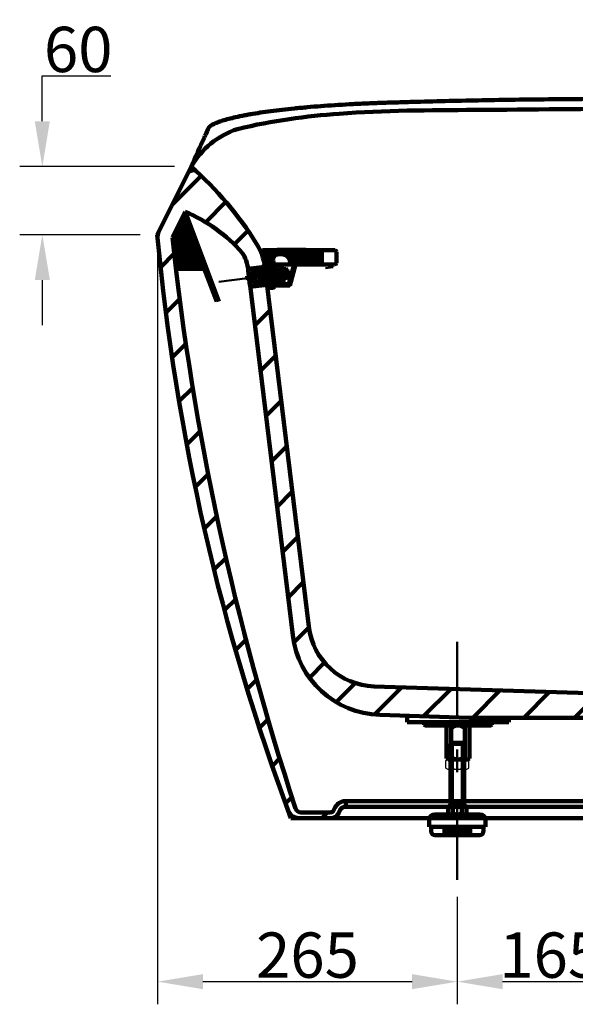
# Model space of a CAD drawing. Units: millimetres. Extents: x 0 to 4000, y 0 to 4000.
# Drawn here: x 2386 to 2877, y 1017 to 1886 of the extents above; entities that cross this region are included whole.
import ezdxf

# ---------------------------------------------------------------- set-up
doc = ezdxf.new("R2010")
doc.units = ezdxf.units.MM
doc.header["$MEASUREMENT"] = 0
doc.linetypes.add('2-1 Center', pattern=[145, 65, -30, 20, -30])
doc.linetypes.add('Center', pattern=[4, 2.5, -0.5, 0.5, -0.5])
doc.layers.add('___', color=1, linetype='Center')
doc.layers.add('Default', color=18, linetype='Continuous')
doc.styles.add('Arial', font='txt')
doc.dimstyles.new('Standard (TOTO) (Bathtub)', dxfattribs={"dimscale": 0.8, "dimtxt": 40, "dimasz": 40, "dimexe": 20, "dimexo": 15, "dimgap": 3, "dimtad": 1, "dimtoh": 1, "dimdec": 0, "dimzin": 1, "dimdsep": 46, "dimtxsty": 'Arial', "dimcen": 20, "dimadec": 0, "dimazin": 1, "dimtfac": 1, "dimtdec": 4, "dimtix": 1, "dimtofl": 0, "dimtmove": 1, "dimatfit": 3, "dimfxl": 0, "dimtolj": 1, "dimtzin": 1, "dimarcsym": 0})
pattern_1 = [(45, (-891.1518, -4855.6388), (-1.122532, 1.122532), []), (135, (-891.1518, -4855.6388), (-3.36759605, 1.122532), [3.96875, -2.38125])]

# ---------------------------------------------------------------- blocks, each defined once
blk = doc.blocks.new('*D1')
at = {"layer": 'Default', "color": 0, "lineweight": -2}
for p, q in [((2406.33, 1836.27), (2466.71, 1836.27)), ((2406.33, 1796.27), (2406.33, 1836.27)), ((2522.96, 1756.27), (2386.33, 1756.27)), ((2492.89, 1696.12), (2386.33, 1696.12)), ((2406.33, 1656.12), (2406.33, 1616.12))]:
    blk.add_line(p, q, dxfattribs=at)
at = {"layer": 'Default', "color": 0}
for points in [[(2399.66, 1796.27), (2412.99, 1796.27), (2406.33, 1756.27)], [(2412.99, 1656.12), (2399.66, 1656.12), (2406.33, 1696.12)]]:
    blk.add_solid(points, dxfattribs=at)
at = {"layer": 'Defpoints', "color": 0}
for p in [(2406.33, 1756.27), (2537.96, 1756.27), (2507.89, 1696.12)]:
    blk.add_point(p, dxfattribs=at)
at = {"layer": 'Default', "color": 0, "insert": (2438.02, 1859.69), "char_height": 40, "attachment_point": 5, "style": 'Arial'}
blk.add_mtext('\\A1;60', dxfattribs=at)
blk = doc.blocks.new('*D4')
at = {"layer": 'Default', "color": 0, "lineweight": -2}
for p, q in [((2772.89, 1111.62), (2772.89, 1016.67)), ((2937.89, 1111.62), (2937.89, 1016.67)), ((2812.89, 1036.67), (2897.89, 1036.67))]:
    blk.add_line(p, q, dxfattribs=at)
at = {"layer": 'Default', "color": 0}
for points in [[(2812.89, 1043.33), (2812.89, 1030), (2772.89, 1036.67)], [(2897.89, 1030), (2897.89, 1043.33), (2937.89, 1036.67)]]:
    blk.add_solid(points, dxfattribs=at)
at = {"layer": 'Defpoints', "color": 0}
for p in [(2772.89, 1126.62), (2937.89, 1126.62), (2937.89, 1036.67)]:
    blk.add_point(p, dxfattribs=at)
at = {"layer": 'Default', "color": 0, "insert": (2855.39, 1060.09), "char_height": 40, "attachment_point": 5, "style": 'Arial'}
blk.add_mtext('\\A1;165', dxfattribs=at)
blk = doc.blocks.new('*D5')
at = {"layer": 'Default', "color": 0, "lineweight": -2}
for p, q in [((2508.15, 1678.26), (2508.15, 1016.67)), ((2772.89, 1111.62), (2772.89, 1016.67)), ((2548.15, 1036.67), (2732.89, 1036.67))]:
    blk.add_line(p, q, dxfattribs=at)
at = {"layer": 'Default', "color": 0}
for points in [[(2548.15, 1043.33), (2548.15, 1030), (2508.15, 1036.67)], [(2732.89, 1030), (2732.89, 1043.33), (2772.89, 1036.67)]]:
    blk.add_solid(points, dxfattribs=at)
at = {"layer": 'Defpoints', "color": 0}
for p in [(2508.15, 1693.26), (2772.89, 1126.62), (2772.89, 1036.67)]:
    blk.add_point(p, dxfattribs=at)
at = {"layer": 'Default', "color": 0, "insert": (2640.52, 1060.09), "char_height": 40, "attachment_point": 5, "style": 'Arial'}
blk.add_mtext('\\A1;265', dxfattribs=at)
blk = doc.blocks.new('A$C1413678A')
at = {"color": 0, "linetype": 'ByBlock', "lineweight": -2}
for p, q in [((0, 18.7), (6.1, 32.1)), ((16.2, 27.5), (10.1, 14.1)), ((41.5, 17.2), (12.4, 30.5)), ((34.4, 1.7), (5.3, 15)), ((37, 18), (30.9, 4.6)), ((30.9, 4.6), (37, 18)), ((41, 0), (47.1, 13.4)), ((41, 0), (47.1, 13.4))]:
    blk.add_line(p, q, dxfattribs=at)
for centre, radius, start, end in [((6.1, 18.7), 13.4, 40.9978, 89.9382), ((4.4, -26), 54.7, 53.4396, 77.4965), ((10.1, 27.5), 13.4, 220.9978, 269.9382), ((42.7, 58), 54.7, 233.4396, 257.4965), ((41, 13.4), 13.4, 220.9978, 269.9382), ((36.9, 4.6), 13.4, 40.9978, 89.9382)]:
    blk.add_arc(centre, radius, start, end, dxfattribs=at)
blk = doc.blocks.new('A$C22CA1D11')
at = {"color": 0, "linetype": 'ByBlock', "lineweight": -2}
for p, q in [((0, 58.3), (378.7, 196.1)), ((85.7, 185.5), (85.6, 185.5)), ((101.9, 138), (329.6, 220.8)), ((104.5, 130.7), (339.4, 216.3)), ((329.6, 220.8), (357, 145.7)), ((339.4, 216.3), (329.6, 220.8)), ((339.4, 216.3), (361.6, 155.5)), ((8, 141.1), (6, 129.6)), ((50.4, 7.5), (6, 129.6)), ((8, 141.1), (46.7, 155.2)), ((20.8, 105.8), (59.5, 119.9)), ((46.7, 155.2), (52.5, 139.3)), ((52.5, 139.3), (58.1, 141.3)), ((52.5, 139.3), (92.2, 30)), ((64.3, 124.3), (58.1, 141.3)), ((64.3, 124.3), (94.7, 135.3)), ((91.7, 49.1), (64.3, 124.3)), ((101.9, 138), (94.7, 135.3)), ((104.5, 130.7), (94.7, 135.3)), ((101.9, 138), (129.3, 62.8)), ((126.6, 70), (361.6, 155.5)), ((129.3, 62.8), (357, 145.7)), ((357, 145.7), (361.6, 155.5)), ((46.5, 35.3), (85.2, 49.4)), ((59.3, 0), (50.4, 7.5)), ((59.3, 0), (98, 14.1)), ((91.7, 49.1), (122.1, 60.2)), ((97.9, 32), (91.7, 49.1)), ((92.2, 30), (97.9, 32)), ((92.2, 30), (98, 14.1)), ((126.6, 70), (122.1, 60.2)), ((129.3, 62.8), (122.1, 60.2))]:
    blk.add_line(p, q, dxfattribs=at)
for centre, radius, start, end in [((40.1, 132.8), 33.2, 174.44687, 234.44687), ((144.8, 111), 124.1, 182.38753, 217.61247), ((78.6, 27), 33.2, 165.55313, 225.55313)]:
    blk.add_arc(centre, radius, start, end, dxfattribs=at)
blk = doc.blocks.new('A$C3309249F 01')
at = {"color": 0, "linetype": 'ByBlock', "lineweight": -2}
for p, q in [((0, 3), (0, 21)), ((7.2, 24), (49.8, 24)), ((7.2, 0), (49.8, 0)), ((14.3, 3), (14.3, 21)), ((42.7, 24), (49.8, 24)), ((42.7, 3), (42.7, 21)), ((57, 3), (57, 21))]:
    blk.add_line(p, q, dxfattribs=at)
for centre, radius, start, end in [((7.2, 13.9), 10.1, 44.5474, 135.4526), ((7.2, 10.1), 10.1, 224.5474, 315.4526), ((28.5, -10.6), 34.6, 65.8204, 114.1796), ((28.5, 35), 35, 246.1005, 293.8995), ((49.8, 13.9), 10.1, 44.5474, 135.4526), ((49.8, 10.1), 10.1, 224.5474, 315.4526)]:
    blk.add_arc(centre, radius, start, end, dxfattribs=at)
blk = doc.blocks.new('GGGG 01')
at = {"xscale": 0.3599999999999455, "yscale": 0.3599999999999455, "zscale": 0.3599999999999455}
blk.add_blockref('A$C3309249F 01', (51971.75, -2167.5), dxfattribs=at)
blk = doc.blocks.new('A$C19811FB3 01')
at = {"color": 0, "linetype": 'ByBlock', "lineweight": -2}
for p, q in [((0, 32.4), (0.6, 33)), ((0, 30.6), (0, 32.4)), ((30, 32.4), (0, 32.4)), ((0, 30.6), (30, 30.6)), ((0.6, 30), (0, 30.6)), ((30, 33), (0.6, 33)), ((0.6, 30), (30, 30)), ((21.34, 30), (19.95, 29.2)), ((19.95, 29), (19.95, 0.8)), ((21.34, 30), (30, 30)), ((24, 27.59), (24, 2.05)), ((30, 33), (59.4, 33)), ((30, 32.4), (60, 32.4)), ((60, 30.6), (30, 30.6)), ((38.66, 30), (30, 30)), ((59.4, 30), (30, 30)), ((36, 27.59), (36, 2.05)), ((38.66, 30), (40.05, 29.2)), ((40.05, 29), (40.05, 0.8)), ((60, 32.4), (59.4, 33)), ((59.4, 30), (60, 30.6)), ((60, 30.6), (60, 32.4)), ((21.34, 0), (19.95, 0.8)), ((21.34, 0), (30, 0)), ((38.66, 0), (30, 0)), ((38.66, 0), (40.05, 0.8))]:
    blk.add_line(p, q, dxfattribs=at)
for centre, radius, start, end in [((18.95, 29), 1, 0, 90), ((21.73, 27.77), 2.28, 355.49309, 77.8976), ((30, 21.32), 8.68, 90, 133.72708), ((30, 21.32), 8.68, 46.27292, 90), ((38.27, 27.77), 2.28, 102.1024, 184.50691), ((41.05, 29), 1, 90, 180), ((21.73, 2.23), 2.28, 282.1024, 4.50691), ((30, 8.68), 8.68, 226.27292, 270), ((30, 8.68), 8.68, 270, 313.72708), ((38.27, 2.23), 2.28, 175.49309, 257.8976)]:
    blk.add_arc(centre, radius, start, end, dxfattribs=at)

msp = doc.modelspace()

# ---------------------------------------------------------------- hatches: boundary and pattern name
at = {"lineweight": 100}
h = msp.add_hatch(dxfattribs=at)
h.set_pattern_fill('ANSI31', color=0, scale=10, angle=360, style=0, pattern_type=2)
h.set_pattern_definition([(45, (-4106.16, -1761.622), (-22.45064, 22.45064), [])])
h.paths.add_polyline_path([(2602.89, 1667.62), (2602.7, 1668.96), (2602.48, 1670.31), (2602.23, 1671.65), (2601.93, 1672.99), (2601.6, 1674.32), (2601.23, 1675.64), (2600.83, 1676.95), (2600.39, 1678.25), (2599.91, 1679.54), (2599.4, 1680.82), (2598.85, 1682.08), (2598.27, 1683.32), (2597.66, 1684.54), (2597.01, 1685.75), (2596.34, 1686.93), (2595.63, 1688.09), (2590, 1696.77), (2584.07, 1705.26), (2577.85, 1713.56), (2571.35, 1721.66), (2564.58, 1729.53), (2557.56, 1737.17), (2550.3, 1744.55), (2542.81, 1751.68), (2542.7, 1751.78), (2542.6, 1751.87), (2542.48, 1751.96), (2542.37, 1752.04), (2542.25, 1752.13), (2542.13, 1752.21), (2542.01, 1752.28), (2541.89, 1752.36), (2541.76, 1752.42), (2541.63, 1752.49), (2541.5, 1752.55), (2541.36, 1752.61), (2541.23, 1752.67), (2541.09, 1752.72), (2540.95, 1752.77), (2540.81, 1752.81), (2540.67, 1752.85), (2540.52, 1752.88), (2540.38, 1752.91), (2540.24, 1752.94), (2540.09, 1752.96), (2539.95, 1752.98), (2539.8, 1752.99), (2539.65, 1753), (2539.51, 1753), (2539.37, 1753), (2539.22, 1753), (2539.08, 1752.99), (2538.94, 1752.98), (2538.8, 1752.97), (2538.66, 1752.95), (2538.52, 1752.92), (2538.38, 1752.9), (2538.24, 1752.86), (2538.11, 1752.83), (2537.97, 1752.79), (2537.83, 1752.75), (2537.7, 1752.7), (2537.56, 1752.65), (2537.43, 1752.59), (2537.3, 1752.53), (2537.17, 1752.47), (2537.04, 1752.4), (2536.91, 1752.33), (2536.78, 1752.25), (2536.66, 1752.17), (2536.54, 1752.09), (2536.42, 1752), (2536.3, 1751.91), (2536.19, 1751.82), (2536.08, 1751.72), (2535.97, 1751.62), (2535.87, 1751.52), (2535.76, 1751.41), (2535.67, 1751.31), (2535.57, 1751.2), (2535.48, 1751.08), (2535.39, 1750.97), (2535.31, 1750.85), (2535.23, 1750.73), (2535.15, 1750.61), (2535.08, 1750.49), (2535.01, 1750.37), (2534.95, 1750.24), (2509.17, 1698.67), (2509.02, 1698.36), (2508.88, 1698.05), (2508.75, 1697.72), (2508.63, 1697.39), (2508.58, 1697.23), (2508.53, 1697.06), (2508.48, 1696.89), (2508.43, 1696.72), (2508.39, 1696.55), (2508.35, 1696.38), (2508.31, 1696.21), (2508.28, 1696.04), (2508.25, 1695.87), (2508.22, 1695.69), (2508.2, 1695.52), (2508.18, 1695.35), (2508.16, 1695.17), (2508.14, 1695), (2508.13, 1694.82), (2508.12, 1694.65), (2508.11, 1694.3), (2508.11, 1693.95), (2508.13, 1693.61), (2508.15, 1693.26), (2515.3, 1628.77), (2524.56, 1564.45), (2535.91, 1500.39), (2549.35, 1436.7), (2564.85, 1373.48), (2582.39, 1310.84), (2601.94, 1248.86), (2623.46, 1187.65), (2623.52, 1187.48), (2623.59, 1187.31), (2623.66, 1187.15), (2623.73, 1186.98), (2623.81, 1186.81), (2623.89, 1186.65), (2623.97, 1186.48), (2624.06, 1186.32), (2624.15, 1186.16), (2624.25, 1186), (2624.35, 1185.84), (2624.45, 1185.68), (2624.55, 1185.52), (2624.66, 1185.36), (2624.77, 1185.21), (2624.88, 1185.05), (2625, 1184.9), (2625.12, 1184.75), (2625.25, 1184.61), (2625.37, 1184.46), (2625.5, 1184.32), (2625.64, 1184.18), (2625.77, 1184.04), (2625.91, 1183.9), (2626.06, 1183.77), (2626.2, 1183.64), (2626.35, 1183.51), (2626.5, 1183.38), (2626.65, 1183.26), (2626.81, 1183.14), (2626.96, 1183.02), (2627.12, 1182.91), (2627.29, 1182.8), (2627.45, 1182.69), (2627.62, 1182.59), (2627.78, 1182.49), (2627.95, 1182.39), (2628.13, 1182.3), (2628.3, 1182.21), (2628.47, 1182.12), (2628.65, 1182.04), (2628.83, 1181.96), (2629.01, 1181.88), (2629.18, 1181.81), (2629.37, 1181.74), (2629.55, 1181.67), (2629.73, 1181.61), (2629.91, 1181.55), (2630.1, 1181.5), (2630.28, 1181.45), (2630.46, 1181.4), (2630.65, 1181.36), (2630.83, 1181.32), (2631.02, 1181.28), (2631.2, 1181.25), (2631.38, 1181.22), (2631.57, 1181.2), (2631.75, 1181.18), (2631.93, 1181.16), (2632.12, 1181.14), (2632.3, 1181.13), (2632.48, 1181.12), (2632.66, 1181.12), (2632.84, 1181.12), (2660.94, 1181.12), (2661.21, 1181.12), (2661.47, 1181.13), (2661.74, 1181.16), (2662.01, 1181.19), (2662.28, 1181.23), (2662.55, 1181.28), (2662.82, 1181.34), (2663.09, 1181.41), (2663.36, 1181.49), (2663.49, 1181.53), (2663.62, 1181.58), (2663.75, 1181.63), (2663.89, 1181.68), (2664.02, 1181.73), (2664.15, 1181.79), (2664.27, 1181.84), (2664.4, 1181.9), (2664.53, 1181.97), (2664.66, 1182.03), (2664.78, 1182.1), (2664.91, 1182.17), (2665.03, 1182.24), (2665.15, 1182.31), (2665.27, 1182.39), (2665.39, 1182.46), (2665.51, 1182.54), (2665.62, 1182.63), (2665.74, 1182.71), (2665.85, 1182.8), (2665.96, 1182.88), (2666.07, 1182.97), (2666.18, 1183.07), (2666.28, 1183.16), (2666.39, 1183.25), (2666.49, 1183.35), (2666.59, 1183.45), (2666.69, 1183.55), (2666.88, 1183.75), (2667.06, 1183.96), (2667.23, 1184.17), (2667.4, 1184.39), (2667.56, 1184.62), (2667.71, 1184.84), (2667.85, 1185.07), (2667.98, 1185.3), (2668.1, 1185.54), (2669.51, 1188.35), (2669.58, 1188.5), (2669.66, 1188.64), (2669.75, 1188.79), (2669.84, 1188.93), (2669.94, 1189.07), (2670.04, 1189.2), (2670.15, 1189.34), (2670.27, 1189.47), (2670.39, 1189.6), (2670.45, 1189.66), (2670.51, 1189.72), (2670.58, 1189.78), (2670.64, 1189.84), (2670.71, 1189.9), (2670.77, 1189.96), (2670.84, 1190.01), (2670.91, 1190.07), (2670.98, 1190.12), (2671.05, 1190.17), (2671.13, 1190.22), (2671.2, 1190.27), (2671.27, 1190.32), (2671.35, 1190.37), (2671.42, 1190.42), (2671.5, 1190.46), (2671.58, 1190.5), (2671.66, 1190.55), (2671.74, 1190.59), (2671.82, 1190.62), (2671.9, 1190.66), (2671.98, 1190.7), (2672.06, 1190.73), (2672.14, 1190.77), (2672.22, 1190.8), (2672.3, 1190.83), (2672.39, 1190.86), (2672.47, 1190.88), (2672.64, 1190.93), (2672.8, 1190.98), (2672.97, 1191.01), (2673.14, 1191.05), (2673.31, 1191.07), (2673.48, 1191.09), (2673.65, 1191.11), (2673.81, 1191.11), (2673.98, 1191.12), (2674.55, 1191.12), (2674.55, 1196.1), (2674.2, 1196.11), (2673.85, 1196.12), (2673.68, 1196.11), (2673.5, 1196.1), (2673.32, 1196.09), (2673.15, 1196.08), (2672.97, 1196.07), (2672.79, 1196.05), (2672.61, 1196.02), (2672.43, 1196), (2672.26, 1195.97), (2672.08, 1195.93), (2671.9, 1195.9), (2671.72, 1195.86), (2671.54, 1195.81), (2671.36, 1195.77), (2671.19, 1195.72), (2671.01, 1195.67), (2670.83, 1195.61), (2670.66, 1195.55), (2670.48, 1195.49), (2670.31, 1195.42), (2670.14, 1195.35), (2669.97, 1195.28), (2669.79, 1195.2), (2669.63, 1195.12), (2669.46, 1195.04), (2669.29, 1194.95), (2669.13, 1194.86), (2668.96, 1194.77), (2668.8, 1194.67), (2668.64, 1194.58), (2668.49, 1194.47), (2668.33, 1194.37), (2668.18, 1194.26), (2668.03, 1194.15), (2667.88, 1194.04), (2667.73, 1193.93), (2667.59, 1193.81), (2667.45, 1193.69), (2667.31, 1193.57), (2667.17, 1193.44), (2667.04, 1193.31), (2666.9, 1193.19), (2666.78, 1193.05), (2666.65, 1192.92), (2666.53, 1192.79), (2666.41, 1192.65), (2666.29, 1192.51), (2666.17, 1192.37), (2666.06, 1192.23), (2665.95, 1192.08), (2665.85, 1191.94), (2665.75, 1191.79), (2665.65, 1191.65), (2665.55, 1191.5), (2665.46, 1191.35), (2665.36, 1191.2), (2665.19, 1190.89), (2665.03, 1190.59), (2663.63, 1187.77), (2663.58, 1187.69), (2663.53, 1187.6), (2663.48, 1187.51), (2663.42, 1187.43), (2663.36, 1187.35), (2663.3, 1187.26), (2663.24, 1187.18), (2663.17, 1187.1), (2663.1, 1187.03), (2663.06, 1186.99), (2663.02, 1186.95), (2662.98, 1186.92), (2662.95, 1186.88), (2662.91, 1186.85), (2662.87, 1186.81), (2662.82, 1186.78), (2662.78, 1186.75), (2662.74, 1186.71), (2662.7, 1186.68), (2662.65, 1186.65), (2662.61, 1186.62), (2662.57, 1186.59), (2662.52, 1186.56), (2662.47, 1186.54), (2662.43, 1186.51), (2662.38, 1186.48), (2662.34, 1186.46), (2662.29, 1186.43), (2662.24, 1186.41), (2662.19, 1186.39), (2662.14, 1186.37), (2662.1, 1186.35), (2662.05, 1186.33), (2662, 1186.31), (2661.95, 1186.29), (2661.9, 1186.27), (2661.85, 1186.26), (2661.75, 1186.23), (2661.65, 1186.2), (2661.55, 1186.18), (2661.44, 1186.16), (2661.34, 1186.14), (2661.24, 1186.13), (2661.14, 1186.12), (2661.04, 1186.12), (2660.94, 1186.12), (2634.79, 1186.12), (2634.7, 1186.12), (2634.61, 1186.12), (2634.52, 1186.12), (2634.42, 1186.13), (2634.33, 1186.14), (2634.24, 1186.15), (2634.14, 1186.16), (2634.05, 1186.17), (2633.95, 1186.19), (2633.86, 1186.2), (2633.76, 1186.22), (2633.67, 1186.24), (2633.57, 1186.27), (2633.48, 1186.29), (2633.39, 1186.32), (2633.29, 1186.35), (2633.2, 1186.38), (2633.1, 1186.41), (2633.01, 1186.45), (2632.92, 1186.48), (2632.83, 1186.52), (2632.73, 1186.56), (2632.64, 1186.6), (2632.55, 1186.65), (2632.46, 1186.69), (2632.37, 1186.74), (2632.29, 1186.79), (2632.2, 1186.84), (2632.11, 1186.9), (2632.03, 1186.95), (2631.95, 1187.01), (2631.86, 1187.07), (2631.78, 1187.13), (2631.7, 1187.19), (2631.62, 1187.25), (2631.54, 1187.32), (2631.47, 1187.38), (2631.39, 1187.45), (2631.32, 1187.52), (2631.25, 1187.59), (2631.18, 1187.66), (2631.11, 1187.74), (2631.04, 1187.81), (2630.98, 1187.89), (2630.91, 1187.96), (2630.85, 1188.04), (2630.79, 1188.12), (2630.73, 1188.2), (2630.68, 1188.28), (2630.62, 1188.36), (2630.57, 1188.44), (2630.52, 1188.52), (2630.47, 1188.61), (2630.42, 1188.69), (2630.38, 1188.78), (2630.33, 1188.86), (2630.29, 1188.95), (2630.25, 1189.03), (2630.21, 1189.12), (2630.17, 1189.21), (2630.14, 1189.29), (2630.11, 1189.38), (2630.07, 1189.47), (2630.04, 1189.55), (2610.69, 1251.08), (2592.94, 1313.16), (2576.82, 1375.73), (2562.35, 1438.73), (2549.54, 1502.08), (2538.4, 1565.73), (2528.94, 1629.6), (2521.18, 1693.63), (2532.59, 1716.45), (2536.14, 1714.87), (2539.65, 1713.19), (2543.13, 1711.42), (2546.56, 1709.54), (2549.95, 1707.57), (2553.28, 1705.5), (2556.55, 1703.34), (2559.77, 1701.08), (2562.92, 1698.74), (2566.01, 1696.31), (2569.02, 1693.81), (2571.96, 1691.22), (2574.82, 1688.55), (2577.6, 1685.81), (2580.3, 1683.01), (2582.92, 1680.13), (2583.41, 1679.32), (2583.89, 1678.49), (2584.34, 1677.65), (2584.77, 1676.79), (2585.17, 1675.92), (2585.55, 1675.04), (2585.91, 1674.15), (2586.25, 1673.24), (2586.56, 1672.33), (2586.84, 1671.41), (2587.1, 1670.49), (2587.33, 1669.56), (2587.53, 1668.62), (2587.72, 1667.68), (2587.87, 1666.74), (2588, 1665.8), (2627.47, 1342.47), (2627.68, 1340.85), (2627.93, 1339.22), (2628.22, 1337.59), (2628.54, 1335.95), (2628.9, 1334.31), (2629.29, 1332.66), (2629.72, 1331.02), (2630.19, 1329.37), (2630.7, 1327.72), (2631.25, 1326.08), (2631.84, 1324.44), (2632.46, 1322.8), (2633.13, 1321.17), (2633.83, 1319.55), (2634.57, 1317.93), (2635.35, 1316.33), (2636.17, 1314.73), (2637.03, 1313.15), (2637.93, 1311.58), (2638.87, 1310.03), (2639.84, 1308.5), (2640.86, 1306.98), (2641.91, 1305.48), (2642.99, 1304.01), (2644.12, 1302.55), (2645.27, 1301.12), (2646.47, 1299.72), (2647.69, 1298.34), (2648.95, 1296.99), (2650.24, 1295.66), (2651.56, 1294.37), (2652.91, 1293.1), (2654.29, 1291.87), (2655.7, 1290.67), (2657.14, 1289.51), (2658.6, 1288.37), (2660.08, 1287.28), (2661.59, 1286.22), (2663.12, 1285.19), (2664.67, 1284.21), (2666.23, 1283.26), (2667.82, 1282.34), (2669.42, 1281.47), (2671.04, 1280.64), (2672.67, 1279.85), (2674.31, 1279.09), (2675.96, 1278.38), (2677.62, 1277.7), (2679.29, 1277.07), (2680.97, 1276.47), (2682.65, 1275.92), (2684.33, 1275.41), (2686.02, 1274.93), (2687.7, 1274.49), (2689.39, 1274.1), (2691.08, 1273.74), (2692.76, 1273.42), (2694.44, 1273.13), (2696.11, 1272.89), (2697.78, 1272.68), (2699.44, 1272.51), (2701.09, 1272.37), (2702.73, 1272.27), (2704.37, 1272.2), (2783.44, 1269.72), (2910.39, 1269.72), (2910.39, 1277.72), (2905.39, 1277.72), (2898.51, 1283.91), (2898.44, 1288.26), (2898.43, 1288.32), (2898.43, 1288.39), (2898.43, 1288.46), (2898.42, 1288.52), (2898.41, 1288.59), (2898.4, 1288.66), (2898.39, 1288.72), (2898.38, 1288.79), (2898.37, 1288.86), (2898.35, 1288.93), (2898.33, 1288.99), (2898.31, 1289.06), (2898.29, 1289.13), (2898.27, 1289.2), (2898.25, 1289.26), (2898.22, 1289.33), (2898.19, 1289.4), (2898.16, 1289.46), (2898.13, 1289.53), (2898.1, 1289.59), (2898.06, 1289.66), (2898.03, 1289.72), (2897.99, 1289.79), (2897.95, 1289.85), (2897.91, 1289.91), (2897.86, 1289.97), (2897.82, 1290.03), (2897.77, 1290.09), (2897.72, 1290.15), (2897.68, 1290.2), (2897.63, 1290.26), (2897.57, 1290.31), (2897.52, 1290.37), (2897.47, 1290.42), (2897.41, 1290.47), (2897.35, 1290.52), (2897.29, 1290.56), (2897.24, 1290.61), (2897.17, 1290.65), (2897.11, 1290.69), (2897.05, 1290.74), (2896.99, 1290.77), (2896.93, 1290.81), (2896.86, 1290.85), (2896.8, 1290.88), (2896.73, 1290.91), (2896.67, 1290.94), (2896.6, 1290.97), (2896.53, 1291), (2896.47, 1291.03), (2896.4, 1291.05), (2896.33, 1291.07), (2896.26, 1291.09), (2896.2, 1291.11), (2896.13, 1291.13), (2896.06, 1291.14), (2895.99, 1291.16), (2895.93, 1291.17), (2895.86, 1291.18), (2895.79, 1291.19), (2895.73, 1291.19), (2895.66, 1291.2), (2895.6, 1291.2), (2895.53, 1291.21), (2699.32, 1297.37), (2698.1, 1297.42), (2696.87, 1297.5), (2695.63, 1297.6), (2694.38, 1297.73), (2693.13, 1297.89), (2691.88, 1298.07), (2690.62, 1298.28), (2689.36, 1298.52), (2688.09, 1298.79), (2686.83, 1299.09), (2685.56, 1299.42), (2684.3, 1299.77), (2683.03, 1300.16), (2681.77, 1300.58), (2680.52, 1301.02), (2679.27, 1301.5), (2678.02, 1302), (2676.78, 1302.54), (2675.55, 1303.11), (2674.33, 1303.7), (2673.12, 1304.33), (2671.91, 1304.98), (2670.73, 1305.66), (2669.55, 1306.37), (2668.39, 1307.12), (2667.24, 1307.88), (2666.11, 1308.68), (2665, 1309.5), (2663.9, 1310.35), (2662.83, 1311.23), (2661.77, 1312.12), (2660.74, 1313.05), (2659.72, 1314), (2658.73, 1314.97), (2657.76, 1315.96), (2656.82, 1316.98), (2655.9, 1318.01), (2655.01, 1319.06), (2654.14, 1320.14), (2653.3, 1321.23), (2652.48, 1322.33), (2651.69, 1323.46), (2650.93, 1324.59), (2650.2, 1325.75), (2649.5, 1326.91), (2648.83, 1328.08), (2648.18, 1329.27), (2647.56, 1330.47), (2646.98, 1331.67), (2646.42, 1332.88), (2645.89, 1334.1), (2645.4, 1335.32), (2644.93, 1336.55), (2644.49, 1337.78), (2644.08, 1339.01), (2643.7, 1340.25), (2643.34, 1341.48), (2643.02, 1342.72), (2642.72, 1343.95), (2642.45, 1345.18), (2642.21, 1346.41), (2642, 1347.64), (2641.81, 1348.86), (2641.65, 1350.07)], flags=0)
h = msp.add_hatch(dxfattribs=at)
h.set_pattern_fill('ANSI31', color=0, style=0, pattern_type=2)
h.set_pattern_definition([(45, (-410.616, -176.1622), (-2.245064, 2.245064), [])])
h.paths.add_polyline_path([(2531.17, 1713.62), (2521.18, 1693.63), (2523.99, 1666.12), (2549.32, 1666.12)], flags=0)
at = {"lineweight": 100, "extrusion": (0, 0, -1)}
h = msp.add_hatch(dxfattribs=at)
h.set_pattern_fill('ANSI31', color=0, angle=360, style=0, pattern_type=2)
h.set_pattern_definition([(45, (-410.616, -176.1622), (-2.245064, 2.245064), [])])
h.paths.add_polyline_path([(-2603.09, 1664.81), (-2602.73, 1667.6), (-2602.21, 1671.35), (-2601.88, 1673.21), (-2601.49, 1675.06), (-2600.84, 1677.76), (-2600.09, 1680.47), (-2600.08, 1680.51), (-2600.08, 1680.55), (-2600.07, 1680.6), (-2600.06, 1680.64), (-2600.06, 1680.68), (-2600.05, 1680.72), (-2600.05, 1680.76), (-2600.05, 1680.81), (-2600.05, 1680.85), (-2600.05, 1680.89), (-2600.05, 1680.94), (-2600.05, 1680.98), (-2600.06, 1681.02), (-2600.06, 1681.07), (-2600.07, 1681.11), (-2600.08, 1681.15), (-2600.09, 1681.19), (-2600.1, 1681.24), (-2600.11, 1681.28), (-2600.12, 1681.32), (-2600.13, 1681.36), (-2600.15, 1681.4), (-2600.17, 1681.44), (-2600.18, 1681.48), (-2600.2, 1681.52), (-2600.22, 1681.56), (-2600.24, 1681.59), (-2600.26, 1681.63), (-2600.29, 1681.67), (-2600.31, 1681.7), (-2600.33, 1681.74), (-2600.36, 1681.77), (-2600.38, 1681.8), (-2600.41, 1681.83), (-2600.44, 1681.86), (-2600.47, 1681.9), (-2600.5, 1681.93), (-2600.53, 1681.95), (-2600.56, 1681.98), (-2600.59, 1682.01), (-2600.63, 1682.04), (-2600.66, 1682.06), (-2600.7, 1682.09), (-2600.73, 1682.11), (-2600.77, 1682.14), (-2600.81, 1682.16), (-2600.85, 1682.18), (-2600.88, 1682.2), (-2600.92, 1682.22), (-2600.96, 1682.23), (-2601, 1682.25), (-2601.04, 1682.27), (-2601.09, 1682.28), (-2601.13, 1682.29), (-2601.17, 1682.3), (-2601.21, 1682.31), (-2601.25, 1682.32), (-2601.29, 1682.33), (-2601.34, 1682.34), (-2601.38, 1682.34), (-2601.42, 1682.35), (-2601.46, 1682.35), (-2601.5, 1682.35), (-2601.55, 1682.35), (-2625.88, 1682.71), (-2651.78, 1682.35), (-2651.81, 1682.35), (-2651.84, 1682.35), (-2651.88, 1682.35), (-2651.91, 1682.35), (-2651.94, 1682.34), (-2651.98, 1682.34), (-2652.01, 1682.33), (-2652.05, 1682.33), (-2652.08, 1682.32), (-2652.12, 1682.31), (-2652.15, 1682.3), (-2652.19, 1682.29), (-2652.22, 1682.28), (-2652.26, 1682.27), (-2652.29, 1682.26), (-2652.33, 1682.25), (-2652.36, 1682.23), (-2652.4, 1682.22), (-2652.43, 1682.2), (-2652.46, 1682.18), (-2652.5, 1682.17), (-2652.53, 1682.15), (-2652.56, 1682.13), (-2652.6, 1682.11), (-2652.63, 1682.09), (-2652.66, 1682.06), (-2652.69, 1682.04), (-2652.72, 1682.02), (-2652.75, 1681.99), (-2652.78, 1681.97), (-2652.81, 1681.94), (-2652.84, 1681.91), (-2652.86, 1681.88), (-2652.89, 1681.86), (-2652.92, 1681.83), (-2652.94, 1681.8), (-2652.96, 1681.77), (-2652.99, 1681.74), (-2653.01, 1681.7), (-2653.03, 1681.67), (-2653.05, 1681.64), (-2653.07, 1681.61), (-2653.09, 1681.57), (-2653.11, 1681.54), (-2653.13, 1681.51), (-2653.14, 1681.47), (-2653.16, 1681.44), (-2653.17, 1681.4), (-2653.18, 1681.37), (-2653.2, 1681.33), (-2653.21, 1681.3), (-2653.22, 1681.26), (-2653.23, 1681.23), (-2653.24, 1681.19), (-2653.24, 1681.16), (-2653.25, 1681.12), (-2653.26, 1681.09), (-2653.26, 1681.06), (-2653.27, 1681.02), (-2653.27, 1680.99), (-2653.27, 1680.95), (-2653.27, 1680.92), (-2653.28, 1680.89), (-2653.28, 1680.85), (-2653.28, 1671.35), (-2653.28, 1671.32), (-2653.27, 1671.28), (-2653.27, 1671.24), (-2653.27, 1671.21), (-2653.26, 1671.17), (-2653.26, 1671.13), (-2653.25, 1671.1), (-2653.25, 1671.06), (-2653.24, 1671.03), (-2653.23, 1670.99), (-2653.22, 1670.95), (-2653.21, 1670.92), (-2653.2, 1670.88), (-2653.19, 1670.85), (-2653.18, 1670.81), (-2653.16, 1670.78), (-2653.15, 1670.74), (-2653.13, 1670.71), (-2653.11, 1670.68), (-2653.1, 1670.64), (-2653.08, 1670.61), (-2653.06, 1670.58), (-2653.04, 1670.55), (-2653.02, 1670.52), (-2653, 1670.49), (-2652.98, 1670.46), (-2652.96, 1670.43), (-2652.93, 1670.4), (-2652.91, 1670.37), (-2652.89, 1670.34), (-2652.86, 1670.32), (-2652.84, 1670.29), (-2652.81, 1670.27), (-2652.78, 1670.24), (-2652.76, 1670.22), (-2652.73, 1670.19), (-2652.7, 1670.17), (-2652.67, 1670.15), (-2652.64, 1670.13), (-2652.61, 1670.11), (-2652.58, 1670.09), (-2652.55, 1670.07), (-2652.52, 1670.05), (-2652.48, 1670.03), (-2652.45, 1670.01), (-2652.42, 1670), (-2652.38, 1669.98), (-2652.35, 1669.97), (-2652.31, 1669.95), (-2652.28, 1669.94), (-2652.24, 1669.93), (-2652.21, 1669.92), (-2652.17, 1669.91), (-2652.14, 1669.9), (-2652.1, 1669.89), (-2652.07, 1669.88), (-2652.03, 1669.87), (-2651.99, 1669.87), (-2651.96, 1669.86), (-2651.92, 1669.86), (-2651.88, 1669.86), (-2651.85, 1669.85), (-2651.81, 1669.85), (-2651.78, 1669.85), (-2625.64, 1669.82), (-2625.38, 1671.87), (-2625.35, 1672.03), (-2625.33, 1672.2), (-2625.3, 1672.36), (-2625.26, 1672.53), (-2625.23, 1672.7), (-2625.18, 1672.86), (-2625.14, 1673.03), (-2625.09, 1673.2), (-2625.04, 1673.36), (-2624.98, 1673.53), (-2624.92, 1673.7), (-2624.85, 1673.86), (-2624.78, 1674.03), (-2624.71, 1674.19), (-2624.63, 1674.36), (-2624.55, 1674.52), (-2624.47, 1674.68), (-2624.38, 1674.84), (-2624.28, 1675), (-2624.19, 1675.16), (-2624.08, 1675.31), (-2623.98, 1675.46), (-2623.87, 1675.61), (-2623.76, 1675.76), (-2623.64, 1675.91), (-2623.52, 1676.05), (-2623.4, 1676.2), (-2623.27, 1676.33), (-2623.14, 1676.47), (-2623, 1676.6), (-2622.87, 1676.73), (-2622.73, 1676.86), (-2622.58, 1676.98), (-2622.44, 1677.1), (-2622.29, 1677.22), (-2622.14, 1677.33), (-2621.98, 1677.44), (-2621.83, 1677.54), (-2621.67, 1677.64), (-2621.51, 1677.74), (-2621.35, 1677.83), (-2621.18, 1677.92), (-2621.02, 1678.01), (-2620.85, 1678.09), (-2620.68, 1678.17), (-2620.52, 1678.24), (-2620.35, 1678.31), (-2620.17, 1678.37), (-2620, 1678.43), (-2619.83, 1678.49), (-2619.66, 1678.54), (-2619.49, 1678.59), (-2619.31, 1678.63), (-2619.14, 1678.67), (-2618.97, 1678.71), (-2618.79, 1678.74), (-2618.62, 1678.76), (-2618.45, 1678.79), (-2618.28, 1678.81), (-2618.11, 1678.82), (-2617.94, 1678.84), (-2617.77, 1678.84), (-2617.61, 1678.85), (-2617.44, 1678.85), (-2615.04, 1678.85), (-2614.91, 1678.85), (-2614.78, 1678.84), (-2614.65, 1678.84), (-2614.52, 1678.82), (-2614.39, 1678.81), (-2614.26, 1678.79), (-2614.13, 1678.77), (-2614, 1678.74), (-2613.87, 1678.71), (-2613.74, 1678.68), (-2613.61, 1678.64), (-2613.48, 1678.6), (-2613.35, 1678.56), (-2613.23, 1678.51), (-2613.1, 1678.46), (-2612.98, 1678.41), (-2612.86, 1678.35), (-2612.74, 1678.29), (-2612.62, 1678.23), (-2612.5, 1678.16), (-2612.39, 1678.09), (-2612.28, 1678.02), (-2612.16, 1677.94), (-2612.06, 1677.86), (-2611.95, 1677.78), (-2611.85, 1677.7), (-2611.75, 1677.61), (-2611.65, 1677.53), (-2611.55, 1677.44), (-2611.46, 1677.34), (-2611.37, 1677.25), (-2611.29, 1677.15), (-2611.2, 1677.06), (-2611.12, 1676.96), (-2611.04, 1676.85), (-2610.96, 1676.75), (-2610.89, 1676.64), (-2610.82, 1676.53), (-2610.75, 1676.42), (-2610.68, 1676.3), (-2610.62, 1676.18), (-2610.56, 1676.06), (-2610.5, 1675.94), (-2610.44, 1675.82), (-2610.39, 1675.7), (-2610.34, 1675.57), (-2610.3, 1675.44), (-2610.26, 1675.32), (-2610.22, 1675.19), (-2610.19, 1675.06), (-2610.16, 1674.92), (-2610.13, 1674.79), (-2610.11, 1674.66), (-2610.09, 1674.53), (-2610.07, 1674.4), (-2610.06, 1674.26), (-2610.05, 1674.13), (-2610.04, 1674), (-2610.04, 1673.87), (-2610.04, 1673.73), (-2610.05, 1673.6), (-2610.05, 1673.47), (-2610.07, 1673.34), (-2610.08, 1673.22), (-2611.03, 1665.83)], flags=0)
at = {"lineweight": 100}
h = msp.add_hatch(dxfattribs=at)
h.set_pattern_fill('ANSI31', color=0, scale=0.3, angle=360, style=0, pattern_type=2)
h.set_pattern_definition([(45, (-123.1848, -52.8487), (-0.6735192, 0.6735192), [])])
h.paths.add_polyline_path([(2629.89, 1669.85), (2628.97, 1669.94), (2624.06, 1652.44), (2604.89, 1652.35), (2604.77, 1652.35), (2604.89, 1651.35), (2624.89, 1651.35)], flags=0)
h = msp.add_hatch(dxfattribs=at)
h.set_pattern_fill('ANSI38', color=0, scale=0.5, angle=360, style=0, pattern_type=2)
h.set_pattern_definition(pattern_1)
h.paths.add_polyline_path([(2602.87, 1667.62), (2602.85, 1667.8), (2588, 1665.9), (2588.15, 1664.59), (2588.61, 1665.66), (2592.7, 1666.13), (2592.9, 1664.45), (2593.49, 1664.52), (2593.7, 1662.72), (2596.91, 1663.09), (2603.34, 1663.84)], flags=0)
h = msp.add_hatch(dxfattribs=at)
h.set_pattern_fill('ANSI38', color=0, scale=0.5, angle=360, style=0, pattern_type=2)
h.set_pattern_definition(pattern_1)
h.paths.add_polyline_path([(2604.33, 1655.9), (2598.6, 1655.23), (2597.84, 1655.14), (2594.63, 1654.77), (2594.84, 1652.97), (2594.24, 1652.9), (2594.43, 1651.22), (2590.34, 1650.74), (2589.65, 1651.67), (2589.84, 1650.01), (2604.82, 1651.93)], flags=0)

# ---------------------------------------------------------------- linework, layer by layer
at = {"color": 0, "lineweight": 100}
for p, q in [((2507.89, 1696.12), (2537.89, 1756.12)), ((2507.89, 1696.12), (2537.89, 1756.12)), ((2521.18, 1693.63), (2532.59, 1716.45)), ((2531.43, 1712.94), (2560.41, 1637.12)), ((2532.59, 1716.45), (2562.28, 1637.12)), ((2615.04, 1678.85), (2617.44, 1678.85)), ((2651.81, 1682.39), (2664.56, 1682.39)), ((2653.28, 1680.89), (2653.28, 1671.35)), ((2666.03, 1680.89), (2666.03, 1671.35)), ((2612.75, 1652.35), (2610.08, 1673.22)), ((2610.51, 1669.85), (2625.88, 1669.85)), ((2624.12, 1652.35), (2628.85, 1669.85)), ((2624.89, 1651.35), (2629.89, 1669.85)), ((2625.63, 1669.85), (2625.38, 1671.87)), ((2651.78, 1669.85), (2625.88, 1669.85)), ((2651.78, 1669.85), (2664.53, 1669.85)), ((2551.42, 1666.12), (2523.99, 1666.12)), ((2588, 1665.9), (2602.85, 1667.8)), ((2589.84, 1650.01), (2588, 1665.9)), ((2588, 1665.8), (2627.47, 1342.47)), ((2641.65, 1350.07), (2602.89, 1667.62)), ((2603.09, 1664.81), (2611.03, 1665.83)), ((2603.09, 1664.81), (2611.03, 1665.83)), ((2612.11, 1667.49), (2610.85, 1667.33)), ((2612.88, 1661.63), (2611.65, 1661.16)), ((2613, 1660.64), (2611.78, 1660.17)), ((2613, 1660.64), (2613.81, 1654.47)), ((2589.84, 1650.01), (2604.82, 1651.93)), ((2604.36, 1654.89), (2612.3, 1655.91)), ((2604.36, 1654.89), (2612.3, 1655.91)), ((2604.69, 1652.35), (2612.75, 1652.35)), ((2604.69, 1652.35), (2612.75, 1652.35)), ((2604.89, 1652.35), (2624.39, 1652.35)), ((2611.78, 1660.17), (2612.54, 1654.3)), ((2613.81, 1654.47), (2612.54, 1654.3)), ((2604.69, 1651.35), (2612.75, 1651.35)), ((2604.89, 1651.35), (2624.89, 1651.35)), ((2604.89, 1651.35), (2621.82, 1651.35)), ((2605.92, 1650.15), (2605.92, 1651.35)), ((2605.92, 1651.35), (2611.52, 1651.35)), ((2608.72, 1650.47), (2607.72, 1650.04)), ((2607.72, 1650.04), (2607.72, 1649.08)), ((2609.72, 1649.08), (2607.72, 1649.08)), ((2608.22, 1650.04), (2608.22, 1649.08)), ((2609.72, 1650.04), (2608.72, 1650.47)), ((2609.22, 1650.04), (2609.22, 1649.08)), ((2609.72, 1650.04), (2609.72, 1649.08)), ((2611.52, 1651.35), (2611.52, 1650.15)), ((2898.39, 1291.12), (2699.16, 1297.38)), ((2783.44, 1269.72), (2704.37, 1272.2)), ((2728.46, 1265.83), (2728.46, 1271.44)), ((2910.39, 1269.72), (2783.44, 1269.72)), ((2818.46, 1269.72), (2818.46, 1265.83)), ((2818.46, 1265.83), (2728.46, 1265.83)), ((2767.89, 1247.62), (2766.89, 1246.62)), ((2766.89, 1246.62), (2778.89, 1246.62)), ((2766.89, 1192.22), (2766.89, 1246.62)), ((2777.89, 1247.62), (2767.89, 1247.62)), ((2767.89, 1247.62), (2777.89, 1247.62)), ((2767.89, 1192.22), (2767.89, 1247.62)), ((2777.89, 1247.62), (2778.89, 1246.62)), ((2777.89, 1192.22), (2777.89, 1247.62)), ((2778.89, 1192.22), (2778.89, 1246.62)), ((2673.98, 1196.12), (2937.89, 1196.12)), ((2673.98, 1191.12), (2937.89, 1191.12)), ((2674.55, 1191.12), (2674.55, 1196.12)), ((2764.8, 1185.22), (2764.8, 1191.22)), ((2768.16, 1192.22), (2766.82, 1192.22)), ((2778.95, 1192.22), (2766.82, 1192.22)), ((2768.85, 1185.22), (2768.85, 1191.22)), ((2776.93, 1185.22), (2776.93, 1191.22)), ((2780.97, 1185.22), (2780.97, 1191.22)), ((2634.79, 1186.12), (2660.94, 1186.12)), ((2665.03, 1190.59), (2663.63, 1187.77)), ((2669.51, 1188.35), (2665.89, 1181.12)), ((2752.99, 1184.22), (2792.79, 1184.22)), ((2778.95, 1184.22), (2766.82, 1184.22)), ((2767.89, 1184.22), (2767.89, 1184.45)), ((2777.89, 1184.22), (2777.89, 1184.45)), ((2625.89, 1181.12), (3249.89, 1181.12)), ((2747.99, 1179.3), (2747.88, 1173.22)), ((2797.79, 1179.3), (2797.89, 1173.22)), ((2747.88, 1173.22), (2749.88, 1173.22)), ((2749.88, 1173.22), (2795.89, 1173.22)), ((2749.98, 1173.22), (2749.91, 1169.17)), ((2772.89, 1166.12), (2752.91, 1166.12)), ((2761.69, 1166.12), (2761.69, 1173.22)), ((2784.09, 1169.62), (2761.69, 1169.62)), ((2772.89, 1166.12), (2792.86, 1166.12)), ((2784.09, 1166.12), (2784.09, 1173.22)), ((2795.79, 1173.22), (2795.86, 1169.17)), ((2795.89, 1173.22), (2797.89, 1173.22))]:
    msp.add_line(p, q, dxfattribs=at)
for centre, radius, start, end in [((2601.51, 1719.8), 73.27, 108.20408, 150.28549), ((2332.89, 1523.57), 310, 32.054, 48.60309), ((2539.42, 1748.01), 5, 47.37916, 153.43495), ((2476.96, 1586.31), 141.53, 41.52363, 66.85566), ((4499.29, 1881.38), 2000, 185.31503, 200.49538), ((2518.11, 1694.2), 10, 153.43495, 185.39717), ((4963.82, 1957.38), 2456.84, 186.16268, 198.21142), ((2553.26, 1661.56), 50, 6.95991, 32.054), ((2553.26, 1661.56), 35, 6.95991, 32.054), ((2600.95, 1680.89), 1.5, 91.46069, 202.15758), ((2626.4, 682.71), 1000, 88.54378, 91.46069), ((2615.04, 1673.85), 5, 90, 187.30293), ((2617.44, 1670.85), 8, 7.30293, 90), ((2651.78, 1680.89), 1.5, 0, 88.54378), ((2664.53, 1680.89), 1.5, 0, 88.54378), ((2651.78, 1671.35), 1.5, 270, 0), ((2664.53, 1671.35), 1.5, 270, 0), ((2611.05, 1653.85), 1.5, 270, 7.30293), ((2611.05, 1653.85), 1.5, 270, 7.30293), ((2608.72, 1652.82), 3.87, 223.60282, 255.01177), ((2607.97, 1649.54), 0.559, 63.41016, 116.58984), ((2608.72, 1649.07), 1.09, 62.72285, 117.27715), ((2609.47, 1649.54), 0.559, 63.41016, 116.58984), ((2608.72, 1652.82), 3.87, 284.98823, 316.39718), ((2701.21, 1357.34), 60, 186.95991, 268.2), ((2706.88, 1352.16), 80, 186.95991, 268.2), ((2673.98, 1186.12), 10, 90, 153.43495), ((2673.98, 1186.12), 5, 90, 153.43495), ((2766.82, 1189.67), 2.54, 37.34099, 142.65901), ((2772.89, 1183.55), 8.67, 62.20423, 117.79577), ((2778.95, 1189.67), 2.54, 37.34099, 142.65901), ((2632.84, 1191.12), 10, 200.29576, 270), ((2634.79, 1191.12), 5, 198.21142, 270), ((2660.94, 1189.12), 3, 270, 333.43495), ((2660.94, 1189.12), 8, 270, 333.43495), ((2752.99, 1179.22), 5, 90, 179), ((2766.82, 1186.76), 2.54, 217.34099, 322.65901), ((2772.89, 1192.88), 8.67, 242.20423, 297.79577), ((2778.95, 1186.76), 2.54, 217.34099, 322.65901), ((2792.79, 1179.22), 5, 1, 90), ((2752.91, 1169.12), 3, 179, 270), ((2792.86, 1169.12), 3, 270, 1)]:
    msp.add_arc(centre, radius, start, end, dxfattribs=at)
for points, knots in [([(2537.89, 1756.12), (2537.89, 1756.12), (2538.04, 1756.46), (2538.5, 1757.5), (2538.7, 1757.93), (2539.16, 1758.97), (2539.43, 1759.58), (2540.97, 1763.05), (2542.82, 1767.21), (2545.9, 1774.11), (2546.55, 1775.58), (2547.94, 1778.68), (2548.66, 1780.32), (2550.2, 1783.76), (2551, 1785.56), (2552.07, 1787.93), (2552.4, 1788.64), (2552.79, 1789.49), (2552.95, 1789.86), (2553.07, 1790.1), (2553.13, 1790.23), (2553.33, 1790.6), (2553.5, 1790.84), (2553.95, 1791.34), (2554.22, 1791.59), (2555.14, 1792.34), (2555.91, 1792.85), (2557.31, 1793.61), (2557.82, 1793.87), (2558.64, 1794.26), (2558.92, 1794.39), (2559.51, 1794.65), (2559.82, 1794.78), (2561.4, 1795.43), (2562.81, 1795.95), (2567.5, 1797.5), (2571.23, 1798.51), (2577.7, 1800.02), (2580, 1800.52), (2583.68, 1801.26), (2584.95, 1801.5), (2587.56, 1801.99), (2588.9, 1802.23), (2595.76, 1803.43), (2601.73, 1804.33), (2614.62, 1806.04), (2621.54, 1806.84), (2630.8, 1807.77), (2632.68, 1807.95), (2636.51, 1808.31), (2638.44, 1808.49), (2644.29, 1809), (2648.27, 1809.33), (2660.43, 1810.26), (2668.83, 1810.81), (2681.88, 1811.53), (2686.3, 1811.74), (2693.05, 1812.04), (2695.33, 1812.13), (2698.75, 1812.26), (2699.89, 1812.31), (2702.18, 1812.39), (2703.33, 1812.43), (2704.49, 1812.47)], [0, 0, 0, 0, 0.125, 0.125, 0.1875, 0.1875, 0.25, 0.25, 0.5, 0.5, 0.5625, 0.5625, 0.625, 0.625, 0.6875, 0.6875, 0.703125, 0.710937, 0.714844, 0.714844, 0.71875, 0.71875, 0.726562, 0.726562, 0.734375, 0.734375, 0.75, 0.75, 0.757812, 0.757812, 0.761719, 0.761719, 0.765625, 0.765625, 0.78125, 0.78125, 0.8125, 0.8125, 0.828125, 0.828125, 0.835937, 0.835937, 0.84375, 0.84375, 0.875, 0.875, 0.90625, 0.90625, 0.914062, 0.914062, 0.921875, 0.921875, 0.9375, 0.9375, 0.96875, 0.96875, 0.984375, 0.984375, 0.992187, 0.992187, 0.996094, 0.996094, 1, 1, 1, 1]), ([(2937.89, 1816.12), (2918.24, 1816.12), (2898.63, 1816.04), (2869.25, 1815.82), (2859.47, 1815.73), (2839.91, 1815.51), (2830.14, 1815.38), (2810.64, 1815.07), (2800.91, 1814.9), (2781.49, 1814.52), (2771.79, 1814.31), (2752.46, 1813.85), (2742.82, 1813.6), (2728.41, 1813.2), (2723.62, 1813.06), (2714.04, 1812.77), (2709.26, 1812.62), (2704.49, 1812.47)], [0, 0, 0, 0, 0.25, 0.25, 0.375, 0.375, 0.5, 0.5, 0.625, 0.625, 0.75, 0.75, 0.875, 0.875, 0.9375, 0.9375, 1, 1, 1, 1]), ([(2578.62, 1789.4), (2610.27, 1797.03), (2679.36, 1805.86), (2798.45, 1806.12), (2888.1, 1807.15), (2937.87, 1807.72)], [19.778707, 19.778707, 19.778707, 19.778707, 107.052652, 226.788107, 376.169444, 376.169444, 376.169444, 376.169444])]:
    msp.add_open_spline(points, degree=3, knots=knots, dxfattribs=at)
at = {"layer": '___', "color": 0, "linetype": '2-1 Center', "lineweight": 50}
msp.add_line((2562.17, 1654.53), (2663.17, 1667.47), dxfattribs=at)
msp.add_lwpolyline([(2772.89, 1126.62), (2772.89, 1344.32)], dxfattribs=at)

# ---------------------------------------------------------------- block references
at = {"color": 0, "lineweight": 100}
for name, p, xscale, yscale, zscale, rotation in [('A$C22CA1D11', (2584.57, 1652.11), 0.1, 0.1, 0.1, 346.622592048007), ('A$C1413678A', (2608.47, 1655.58), -0.3333333333335759, 0.3333333333335759, 0.3333333333333333, 253.5719245926148)]:
    msp.add_blockref(name, p, dxfattribs=dict(at, xscale=xscale, yscale=yscale, zscale=zscale, rotation=rotation))
for name, p in [('A$C19811FB3 01', (2743.46, 1232.83)), ('GGGG 01', (-49209.12, 3391.67))]:
    msp.add_blockref(name, p, dxfattribs=at)

# ---------------------------------------------------------------- dimensions: what is measured, and where the dimension line sits
at = {"layer": 'Default', "color": 0}
dim = msp.add_linear_dim(base=(2406.33, 1756.27), p1=(2507.89, 1696.12), p2=(2537.96, 1756.27), angle=90, dimstyle='Standard (TOTO) (Bathtub)', override={"dimscale": 1, "dimtxt": 40, "dimasz": 40, "dimexe": 20, "dimexo": 15, "dimgap": 3, "dimtad": 1, "dimtih": 0, "dimdec": 0, "dimzin": 1, "dimtxsty": 'Arial', "dimsah": 0, "dimcen": 20, "dimazin": 1, "dimtix": 0, "dimtmove": 0, "dimtzin": 1}, dxfattribs=at)
dim.commit()
dim.dimension.update_dxf_attribs({"geometry": '*D1', "text_midpoint": (2438.02, 1859.69)})
for base, p1, p2, picture, middle in [((2772.89, 1036.67), (2508.15, 1693.26), (2772.89, 1126.62), '*D5', (2640.52, 1060.09)), ((2937.89, 1036.67), (2772.89, 1126.62), (2937.89, 1126.62), '*D4', (2855.39, 1060.09))]:
    dim = msp.add_linear_dim(base=base, p1=p1, p2=p2, dimstyle='Standard (TOTO) (Bathtub)', override={"dimscale": 1, "dimtxt": 40, "dimasz": 40, "dimexe": 20, "dimexo": 15, "dimgap": 3, "dimtad": 1, "dimtih": 0, "dimdec": 0, "dimzin": 1, "dimtxsty": 'Arial', "dimsah": 0, "dimcen": 20, "dimazin": 1, "dimtix": 0, "dimtmove": 0, "dimtzin": 1}, dxfattribs=at)
    dim.commit()
    dim.dimension.update_dxf_attribs({"geometry": picture, "text_midpoint": middle})

doc.saveas('drawing.dxf')
